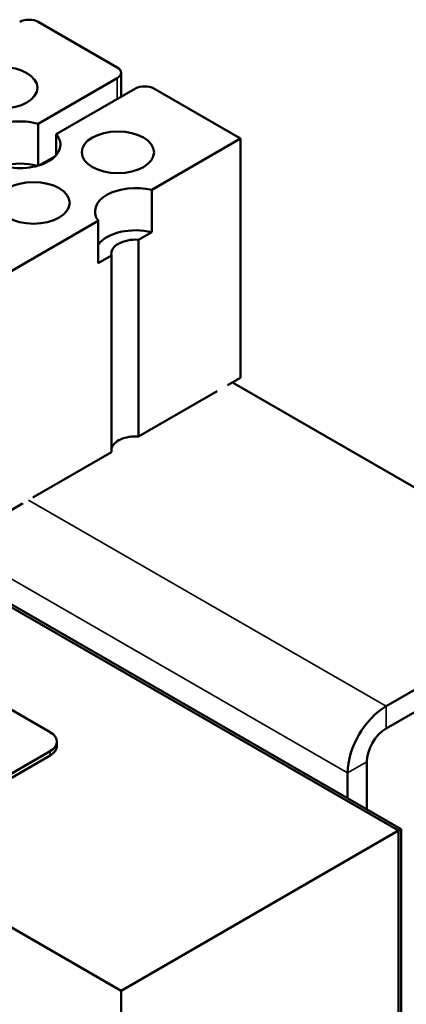
# Model space of a CAD drawing. Units: inches. Extents: x 0.8 to 34.4, y 0.4 to 26.8.
# Drawn here: x 30.7 to 32.1, y 17.3 to 21.1 of the extents above; entities that cross this region are included whole.
import ezdxf

# ---------------------------------------------------------------- set-up
doc = ezdxf.new("R2010")
doc.units = ezdxf.units.IN
doc.header["$LTSCALE"] = 1.6
doc.header["$MEASUREMENT"] = 0
doc.layers.add('Visible (ANSI)', color=7, linetype='Continuous', lineweight=50)
doc.layers.add('Visible Narrow (ANSI)', color=7, linetype='Continuous', lineweight=35)

msp = doc.modelspace()

# ---------------------------------------------------------------- linework, layer by layer
at = {"layer": 'Visible (ANSI)'}
for p, q in [((30.7327, 21.0983), (31.0347, 20.924)), ((32.1098, 18.0048), (26.8065, 21.0667)), ((32.1098, 18.0048), (26.8065, 21.0667)), ((26.8164, 21.0724), (32.1197, 18.0105)), ((30.7321, 20.7084), (31.0347, 20.8831)), ((31.0493, 20.9036), (31.0493, 20.8116)), ((31.104, 20.8431), (30.8014, 20.6684)), ((31.1747, 20.8431), (31.5063, 20.6517)), ((30.7321, 20.5484), (30.7321, 20.7084)), ((30.8014, 20.6684), (30.8014, 20.5884)), ((31.5063, 20.6517), (31.1663, 20.4554)), ((31.5063, 19.7372), (31.5063, 20.6517)), ((30.7983, 20.585), (30.7379, 20.5501)), ((25.7459, 20.4543), (31.0492, 17.3924)), ((31.1663, 20.4554), (31.1663, 20.2937)), ((27.3695, 20.3497), (30.7778, 18.3819)), ((30.9624, 20.3377), (30.6224, 20.1414)), ((30.9624, 20.176), (30.9624, 20.3377)), ((31.1663, 20.2937), (31.1163, 20.2648)), ((31.1163, 20.2648), (31.1163, 19.512)), ((31.0124, 20.2048), (30.9624, 20.176)), ((31.0124, 19.452), (31.0124, 20.2048)), ((31.4561, 19.7082), (31.5063, 19.7372)), ((31.4752, 19.7192), (32.7529, 18.9815)), ((31.1163, 19.512), (31.4165, 19.6853)), ((30.7122, 19.2787), (31.0124, 19.452)), ((30.6224, 19.2269), (30.6726, 19.2559)), ((30.6726, 19.2559), (30.6726, 19.2537)), ((32.7529, 18.8795), (32.0621, 18.4806)), ((32.7529, 18.7945), (32.0621, 18.3957)), ((30.8041, 18.3289), (30.8041, 18.3452)), ((30.7778, 18.3084), (30.198, 17.9737)), ((30.7778, 18.2921), (30.198, 17.9573)), ((31.9886, 18.0862), (31.9886, 18.2683)), ((31.915, 18.1287), (31.915, 18.2259)), ((31.0492, 17.3924), (32.1098, 18.0048)), ((32.1197, 18.0105), (32.1098, 18.0048)), ((32.1098, 16.78), (32.1098, 18.0048)), ((32.1098, 16.6902), (32.1098, 18.0048)), ((32.1197, 18.0105), (32.1197, 16.7062)), ((31.0492, 17.3924), (31.0492, 16.1677))]:
    msp.add_line(p, q, dxfattribs=at)
for centre, major_axis, start_param, end_param in [((30.6974, 21.0779), (-0.05, 0), 3.926991, 5.497787), ((30.9993, 20.9036), (0.05, 0), 5.497787, 7.068583), ((31.1393, 20.8227), (-0.05, 0), 3.926991, 5.497787), ((30.6627, 20.6284), (-0.155, 0), 4.248637, 6.746937), ((30.6627, 20.6284), (0.155, 0), 4.248637, 6.746937), ((30.6627, 20.4667), (-0.155, 0), 4.268928, 5.15585), ((31.1047, 20.3732), (-0.155, 0), 4.30357, 6.692004), ((31.1047, 20.2116), (-0.155, 0), 4.30357, 5.874367), ((31.1047, 20.2116), (-0.093, 0), 4.58672, 6.408854), ((31.1047, 19.4588), (-0.093, 0), 4.58672, 6.157517), ((32.0621, 18.3108), (-0.104, -0.1801), 3.926991, 5.497787), ((30.7141, 18.3452), (0.09, 0), 5.497787, 7.068583), ((32.0621, 18.3108), (-0.052, -0.0901), 3.926991, 5.497787), ((30.7141, 18.3289), (0.09, 0), 5.497787, 6.283185)]:
    msp.add_ellipse(centre, major_axis=major_axis, ratio=0.57735, start_param=start_param, end_param=end_param, dxfattribs=at)
for centre in [(30.5918, 20.8463), (31.0372, 20.5995), (30.715, 20.406)]:
    msp.add_ellipse(centre, major_axis=(-0.138, 0), ratio=0.57735, dxfattribs=at)
at = {"layer": 'Visible Narrow (ANSI)'}
for p, q in [((31.0347, 20.8831), (31.0347, 20.8031)), ((31.915, 18.2259), (27.9727, 20.502)), ((30.696, 19.2693), (32.0621, 18.4806)), ((32.0621, 18.4806), (32.0621, 18.3957)), ((30.7778, 18.2921), (30.7778, 18.3084)), ((31.915, 18.2259), (31.9886, 18.2683))]:
    msp.add_line(p, q, dxfattribs=at)

doc.saveas('drawing.dxf')
